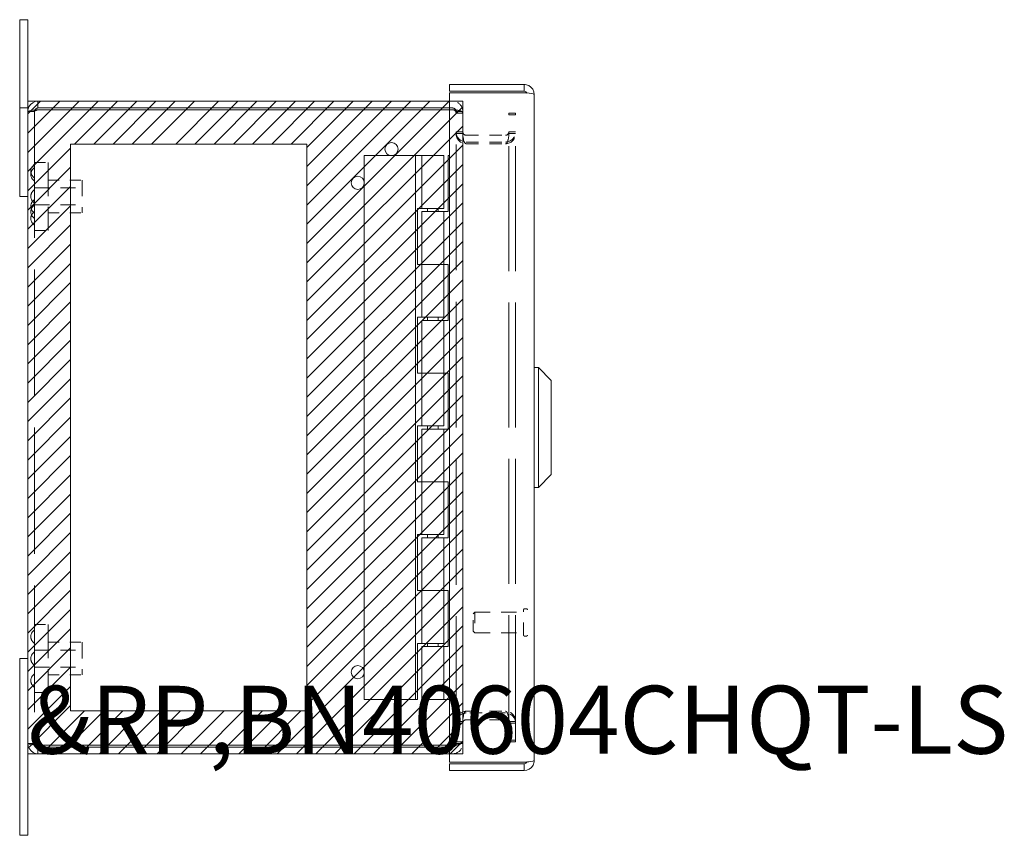
# Model space of a CAD drawing. Units: inches. Extents: x 7.1 to 103.9, y 3.9 to 63.6.
# Drawn here: x 8.3 to 17.3, y 34.2 to 41.7 of the extents above; entities that cross this region are included whole.
import ezdxf

# ---------------------------------------------------------------- set-up
doc = ezdxf.new("R2010")
doc.units = ezdxf.units.IN
doc.header["$LTSCALE"] = 6.25
doc.header["$MEASUREMENT"] = 0
doc.linetypes.add('DASHED', pattern=[0.2067, 0.1654, -0.0413])
for name, color, linetype, lineweight in [('Hatch (ANSI)', 7, 'Continuous', 5), ('Hidden (ANSI)', 7, 'DASHED', 5), ('Sketch Geometry (ANSI)', 7, 'Continuous', 5), ('Symbol (ANSI)', 7, 'Continuous', 5), ('Visible (ANSI)', 7, 'Continuous', 5)]:
    doc.layers.add(name, color=color, linetype=linetype, lineweight=lineweight)
doc.styles.add('Note Text (ANSI)', font='RomanS.shx')

msp = doc.modelspace()

# ---------------------------------------------------------------- linework, layer by layer
at = {"layer": 'Hatch (ANSI)', "color": 5, "linetype": 'Continuous'}
for p, q in [((8.3529, 40.8798), (8.47, 40.9969)), ((8.3529, 40.703), (8.6468, 40.9969)), ((8.3529, 40.5263), (8.8235, 40.9969)), ((8.3529, 40.3495), (9.0003, 40.9969)), ((8.7834, 40.6032), (9.1771, 40.9969)), ((8.9602, 40.6032), (9.3539, 40.9969)), ((9.1369, 40.6032), (9.5306, 40.9969)), ((9.3137, 40.6032), (9.7074, 40.9969)), ((9.4905, 40.6032), (9.8842, 40.9969)), ((9.7126, 40.6032), (10.1063, 40.9969)), ((9.8894, 40.6032), (10.2831, 40.9969)), ((10.0662, 40.6032), (10.4599, 40.9969)), ((10.2429, 40.6032), (10.6366, 40.9969)), ((10.4197, 40.6032), (10.8134, 40.9969)), ((10.5965, 40.6032), (10.9902, 40.9969)), ((10.7733, 40.6032), (11.167, 40.9969)), ((10.9196, 40.5727), (11.3437, 40.9969)), ((10.9196, 40.396), (11.5205, 40.9969)), ((10.9196, 40.2192), (11.6973, 40.9969)), ((10.9196, 40.0424), (11.8741, 40.9969)), ((10.9196, 39.8656), (12.0508, 40.9969)), ((10.9196, 39.6889), (12.2276, 40.9969)), ((10.9196, 39.5121), (12.3529, 40.9454)), ((10.9196, 39.3353), (12.3529, 40.7686)), ((8.3529, 40.1727), (8.7466, 40.5664)), ((10.9196, 39.1585), (12.3529, 40.5918)), ((8.3529, 39.9959), (8.7466, 40.3896)), ((10.9196, 38.9818), (12.3529, 40.4151)), ((8.3529, 39.8192), (8.7466, 40.2129)), ((10.9196, 38.805), (12.3529, 40.2383)), ((8.3529, 39.6424), (8.7466, 40.0361)), ((10.9196, 38.6282), (12.3529, 40.0615)), ((8.3529, 39.4656), (8.7466, 39.8593)), ((10.9196, 38.4514), (12.3529, 39.8847)), ((8.3529, 39.2888), (8.7466, 39.6825)), ((10.9196, 38.2746), (12.3529, 39.708)), ((8.3529, 39.1121), (8.7466, 39.5058)), ((10.9196, 38.0979), (12.3529, 39.5312)), ((8.3529, 38.9353), (8.7466, 39.329)), ((10.9196, 37.9211), (12.3529, 39.3544)), ((8.3529, 38.7585), (8.7466, 39.1522)), ((10.9196, 37.7443), (12.3529, 39.1776)), ((8.3529, 38.5817), (8.7466, 38.9754)), ((10.9196, 37.5675), (12.3529, 39.0009)), ((8.3529, 38.4049), (8.7466, 38.7986)), ((10.9196, 37.3908), (12.3529, 38.8241)), ((8.3529, 38.2282), (8.7466, 38.6219)), ((10.9196, 37.214), (12.3529, 38.6473)), ((8.3529, 38.0514), (8.7466, 38.4451)), ((10.9196, 37.0372), (12.3529, 38.4705)), ((8.3529, 37.8746), (8.7466, 38.2683)), ((10.9196, 36.8604), (12.3529, 38.2938)), ((8.3529, 37.6978), (8.7466, 38.0915)), ((10.9196, 36.6837), (12.3529, 38.117)), ((10.9196, 36.5069), (12.3529, 37.9402)), ((8.3529, 37.5211), (8.7466, 37.9148)), ((10.9196, 36.3301), (12.3529, 37.7634)), ((8.3529, 37.3443), (8.7466, 37.738)), ((10.9196, 36.1533), (12.3529, 37.5866)), ((8.3529, 37.1675), (8.7466, 37.5612)), ((10.9196, 35.9765), (12.3529, 37.4099)), ((8.3529, 36.9907), (8.7466, 37.3844)), ((10.9196, 35.7998), (12.3529, 37.2331)), ((8.3529, 36.814), (8.7466, 37.2077)), ((10.9196, 35.623), (12.3529, 37.0563)), ((8.3529, 36.6372), (8.7466, 37.0309)), ((8.3529, 36.4604), (8.7466, 36.8541)), ((10.9196, 35.4462), (12.3529, 36.8795)), ((8.3529, 36.2836), (8.7466, 36.6773)), ((10.647, 34.9969), (12.3529, 36.7028)), ((8.3529, 36.1068), (8.7466, 36.5006)), ((10.8238, 34.9969), (12.3529, 36.526)), ((8.3529, 35.9301), (8.7466, 36.3238)), ((11.0006, 34.9969), (12.3529, 36.3492)), ((8.3529, 35.7533), (8.7466, 36.147)), ((11.1774, 34.9969), (12.3529, 36.1724)), ((8.3529, 35.5765), (8.7466, 35.9702)), ((11.3541, 34.9969), (12.3529, 35.9957)), ((8.3529, 35.3997), (8.7466, 35.7934)), ((11.5309, 34.9969), (12.3529, 35.8189)), ((8.3529, 35.223), (8.7466, 35.6167)), ((11.7077, 34.9969), (12.3529, 35.6421)), ((8.3529, 35.0462), (8.7466, 35.4399)), ((11.8845, 34.9969), (12.3529, 35.4653)), ((8.4804, 34.9969), (8.8741, 35.3906)), ((8.6572, 34.9969), (9.0509, 35.3906)), ((8.8339, 34.9969), (9.2276, 35.3906)), ((9.0107, 34.9969), (9.4044, 35.3906)), ((9.1875, 34.9969), (9.5812, 35.3906)), ((9.3643, 34.9969), (9.758, 35.3906)), ((9.5411, 34.9969), (9.9348, 35.3906)), ((9.7632, 34.9969), (10.1569, 35.3906)), ((9.9399, 34.9969), (10.3336, 35.3906)), ((10.1167, 34.9969), (10.5104, 35.3906)), ((10.2935, 34.9969), (10.6872, 35.3906)), ((10.4703, 34.9969), (10.864, 35.3906)), ((12.0613, 34.9969), (12.3529, 35.2885)), ((12.238, 34.9969), (12.3529, 35.1118))]:
    msp.add_line(p, q, dxfattribs=at)
at = {"layer": 'Hidden (ANSI)', "ltscale": 0.009271}
for p, q in [((12.2597, 40.9969), (12.2289, 40.9969)), ((12.2289, 40.9349), (12.2597, 40.9349)), ((12.2289, 40.919), (12.2597, 40.919)), ((12.2597, 35.0748), (12.2289, 35.0748)), ((12.2289, 35.0589), (12.2597, 35.0589)), ((12.2289, 34.9969), (12.2597, 34.9969))]:
    msp.add_line(p, q, dxfattribs=at)
at = {"layer": 'Hidden (ANSI)', "ltscale": 0.018795}
for p, q in [((8.4149, 40.9036), (8.3529, 40.9036)), ((12.2909, 40.9036), (12.3529, 40.9036)), ((12.2909, 40.8877), (12.3529, 40.8877)), ((12.7759, 40.8869), (12.8379, 40.8869)), ((12.7759, 40.871), (12.8379, 40.871)), ((12.2909, 40.7151), (12.3529, 40.7151)), ((12.3529, 40.6992), (12.2909, 40.6992)), ((12.7759, 40.7151), (12.8379, 40.7151)), ((12.7759, 40.6992), (12.8379, 40.6992)), ((12.2909, 35.2946), (12.3529, 35.2946)), ((12.3529, 35.2786), (12.2909, 35.2786)), ((12.7759, 35.2946), (12.8379, 35.2946)), ((12.7759, 35.2786), (12.8379, 35.2786)), ((8.4149, 35.0901), (8.3529, 35.0901)), ((12.2909, 35.1061), (12.3529, 35.1061)), ((12.2909, 35.0901), (12.3529, 35.0901)), ((12.7759, 35.1228), (12.8379, 35.1228)), ((12.7759, 35.1069), (12.8379, 35.1069))]:
    msp.add_line(p, q, dxfattribs=at)
at = {"layer": 'Hidden (ANSI)', "ltscale": 1.125012}
msp.add_line((8.4149, 40.9036), (8.4149, 35.0901), dxfattribs=at)
at = {"layer": 'Hidden (ANSI)', "ltscale": 0.006757}
for p, q in [((12.2909, 40.9036), (12.2909, 40.8877)), ((12.3529, 40.8877), (12.3529, 40.9036)), ((12.7759, 40.871), (12.7759, 40.8869)), ((12.8379, 40.871), (12.8379, 40.8869)), ((12.2909, 35.0901), (12.2909, 35.1061)), ((12.3529, 35.0901), (12.3529, 35.1061)), ((12.7759, 35.1228), (12.7759, 35.1069)), ((12.8379, 35.1069), (12.8379, 35.1228))]:
    msp.add_line(p, q, dxfattribs=at)
at = {"layer": 'Hidden (ANSI)', "ltscale": 1.118854}
for p, q in [((12.2909, 35.1061), (12.2909, 40.8877)), ((12.3529, 40.8877), (12.3529, 35.1061))]:
    msp.add_line(p, q, dxfattribs=at)
at = {"layer": 'Hidden (ANSI)', "ltscale": 1.112372}
for p, q in [((12.7759, 35.1228), (12.7759, 40.871)), ((12.8379, 35.1228), (12.8379, 40.871))]:
    msp.add_line(p, q, dxfattribs=at)
at = {"layer": 'Hidden (ANSI)', "ltscale": 0.109763}
for p, q in [((12.3842, 40.6839), (12.7447, 40.6839)), ((12.3842, 40.6219), (12.7447, 40.6219)), ((12.3842, 40.606), (12.7447, 40.606)), ((12.3842, 35.3878), (12.7447, 35.3878)), ((12.7447, 35.3719), (12.3842, 35.3719)), ((12.3842, 35.3099), (12.7447, 35.3099))]:
    msp.add_line(p, q, dxfattribs=at)
at = {"layer": 'Hidden (ANSI)', "ltscale": 0.037994}
for p, q in [((8.4149, 40.4344), (8.5399, 40.4344)), ((8.4149, 39.8094), (8.5399, 39.8094)), ((8.4149, 36.1844), (8.5399, 36.1844)), ((8.4149, 35.5594), (8.5399, 35.5594))]:
    msp.add_line(p, q, dxfattribs=at)
at = {"layer": 'Hidden (ANSI)', "ltscale": 0.299089}
for p, q in [((8.5399, 40.4344), (8.5399, 39.8094)), ((8.5399, 36.1844), (8.5399, 35.5594))]:
    msp.add_line(p, q, dxfattribs=at)
at = {"layer": 'Hidden (ANSI)', "ltscale": 0.094982}
for p, q in [((8.5399, 40.2719), (8.8519, 40.2719)), ((8.5399, 39.9719), (8.8519, 39.9719)), ((8.5399, 36.0219), (8.8519, 36.0219)), ((8.5399, 35.7219), (8.8519, 35.7219))]:
    msp.add_line(p, q, dxfattribs=at)
at = {"layer": 'Hidden (ANSI)', "ltscale": 0.143511}
for p, q in [((8.8519, 40.2719), (8.8519, 39.9719)), ((8.8519, 36.0219), (8.8519, 35.7219))]:
    msp.add_line(p, q, dxfattribs=at)
at = {"layer": 'Hidden (ANSI)', "ltscale": 0.133076}
for p, q in [((8.4149, 40.1999), (8.8519, 40.1999)), ((8.4149, 40.0439), (8.8519, 40.0439)), ((8.4149, 35.9499), (8.8519, 35.9499)), ((8.4149, 35.7939), (8.8519, 35.7939))]:
    msp.add_line(p, q, dxfattribs=at)
at = {"layer": 'Hidden (ANSI)', "ltscale": 0.111916}
msp.add_line((12.9119, 36.0869), (12.9119, 36.3209), dxfattribs=at)
at = {"layer": 'Hidden (ANSI)', "ltscale": 0.00569}
for p, q in [((12.9199, 36.3289), (12.9389, 36.3289)), ((12.9199, 36.0789), (12.9389, 36.0789))]:
    msp.add_line(p, q, dxfattribs=at)
at = {"layer": 'Hidden (ANSI)', "ltscale": 0.006666}
for p, q in [((12.4469, 36.2832), (12.4626, 36.2989)), ((12.4469, 36.1246), (12.4626, 36.1089))]:
    msp.add_line(p, q, dxfattribs=at)
at = {"layer": 'Hidden (ANSI)', "ltscale": 0.075822}
msp.add_line((12.4469, 36.1246), (12.4469, 36.2832), dxfattribs=at)
at = {"layer": 'Hidden (ANSI)', "ltscale": 0.090853}
msp.add_line((12.4626, 36.2989), (12.4626, 36.1089), dxfattribs=at)
at = {"layer": 'Hidden (ANSI)', "ltscale": 0.136825}
for p, q in [((12.4626, 36.2989), (12.9119, 36.2989)), ((12.4626, 36.1089), (12.9119, 36.1089))]:
    msp.add_line(p, q, dxfattribs=at)
at = {"layer": 'Hidden (ANSI)', "ltscale": 0.018091}
for centre, start, end in [((12.2597, 40.9036), 0, 90), ((12.2597, 40.8877), 0, 90), ((12.2597, 35.1061), 270, 0), ((12.2597, 35.0901), 270, 0)]:
    msp.add_arc(centre, 0.0312, start, end, dxfattribs=at)
at = {"layer": 'Hidden (ANSI)', "ltscale": 0.054181}
for centre, start, end in [((12.3842, 40.7151), 180, 270), ((12.3842, 40.6992), 180, 270), ((12.7447, 40.7151), 270, 0), ((12.7447, 40.6992), 270, 0), ((12.3842, 35.2946), 90, 180), ((12.3842, 35.2786), 90, 180), ((12.7447, 35.2946), 0, 90), ((12.7447, 35.2786), 0, 90)]:
    msp.add_arc(centre, 0.0933, start, end, dxfattribs=at)
at = {"layer": 'Hidden (ANSI)', "ltscale": 0.022727}
for centre, start, end in [((8.4554, 40.3535), 122.68354, 179.90455), ((8.4554, 40.324), 122.68354, 179.90455), ((8.4554, 40.3538), 180.09545, 237.31646), ((8.4554, 40.3242), 180.09545, 237.31646), ((8.4554, 40.1218), 122.68354, 179.90455), ((8.4554, 40.122), 180.09545, 237.31646), ((8.4554, 40.0305), 122.68354, 179.90455), ((8.4554, 39.9813), 122.68354, 179.90455), ((8.4554, 40.0307), 180.09545, 237.31646), ((8.4554, 39.9196), 122.68354, 179.90455), ((8.4554, 39.9816), 180.09545, 237.31646), ((8.4554, 39.9198), 180.09545, 237.31646), ((8.4554, 36.074), 122.68354, 179.90455), ((8.4554, 36.0742), 180.09545, 237.31646), ((8.4554, 35.8718), 122.68354, 179.90455), ((8.4554, 35.872), 180.09545, 237.31646), ((8.4554, 35.6696), 122.68354, 179.90455), ((8.4554, 35.6698), 180.09545, 237.31646)]:
    msp.add_arc(centre, 0.075, start, end, dxfattribs=at)
at = {"layer": 'Hidden (ANSI)', "ltscale": 0.00373}
for centre, start, end in [((12.9199, 36.3209), 90, 180), ((12.9389, 36.3209), 0, 90), ((12.9199, 36.0869), 180, 270), ((12.9389, 36.0869), 270, 0)]:
    msp.add_arc(centre, 0.008, start, end, dxfattribs=at)
at = {"layer": 'Hidden (ANSI)', "ltscale": 0.045711}
for points in [[(12.3529, 40.9036), (12.3529, 40.9373), (12.3332, 40.9701), (12.3035, 40.9859), (12.2901, 40.9931), (12.2749, 40.9969), (12.2597, 40.9969)], [(12.3529, 35.1061), (12.3529, 35.0948), (12.3332, 35.0838), (12.3035, 35.0785), (12.2901, 35.0761), (12.2749, 35.0748), (12.2597, 35.0748)]]:
    msp.add_open_spline(points, degree=3, knots=[-1.570796, -1.570796, -1.570796, -1.570796, -0.489419, -0.489419, -0.489419, 0, 0, 0, 0], dxfattribs=at)
at = {"layer": 'Hidden (ANSI)', "ltscale": 0.015503}
for points in [[(8.4149, 40.9036), (8.4149, 40.9083), (8.427, 40.913), (8.4418, 40.9176)], [(8.4418, 40.9176), (8.4432, 40.9181), (8.4447, 40.9185), (8.4462, 40.919)], [(8.4149, 35.0901), (8.4149, 35.0855), (8.427, 35.0808), (8.4418, 35.0762)], [(8.4418, 35.0762), (8.4432, 35.0757), (8.4447, 35.0753), (8.4462, 35.0748)]]:
    msp.add_open_spline(points, degree=3, dxfattribs=at)
at = {"layer": 'Hidden (ANSI)', "ltscale": 0.003905}
for points in [[(8.4149, 40.9036), (8.4149, 40.9079), (8.4159, 40.912), (8.4176, 40.9158)], [(8.4149, 35.0901), (8.4149, 35.0859), (8.4159, 35.0818), (8.4176, 35.078)]]:
    msp.add_open_spline(points, degree=3, dxfattribs=at)
at = {"layer": 'Hidden (ANSI)', "ltscale": 0.045707}
for points in [[(12.2597, 40.919), (12.2933, 40.919), (12.3262, 40.9124), (12.342, 40.9024)], [(12.342, 40.9024), (12.3491, 40.8979), (12.3529, 40.8928), (12.3529, 40.8877)]]:
    msp.add_open_spline(points, degree=3, dxfattribs=at)
at = {"layer": 'Hidden (ANSI)', "ltscale": 0.032983}
for points in [[(12.3842, 40.6839), (12.3721, 40.6839), (12.3604, 40.6916), (12.3555, 40.7026), (12.3538, 40.7065), (12.3529, 40.7108), (12.3529, 40.7151)], [(12.3842, 40.606), (12.3721, 40.606), (12.3604, 40.6288), (12.3555, 40.6618), (12.3538, 40.6736), (12.3529, 40.6864), (12.3529, 40.6992)], [(12.3842, 35.3878), (12.3721, 35.3878), (12.3604, 35.365), (12.3555, 35.332), (12.3538, 35.3202), (12.3529, 35.3074), (12.3529, 35.2946)], [(12.3842, 35.3099), (12.3721, 35.3099), (12.3604, 35.3022), (12.3555, 35.2912), (12.3538, 35.2873), (12.3529, 35.2829), (12.3529, 35.2786)]]:
    msp.add_open_spline(points, degree=3, knots=[-3.141593, -3.141593, -3.141593, -3.141593, -1.983956, -1.983956, -1.983956, -1.570796, -1.570796, -1.570796, -1.570796], dxfattribs=at)
at = {"layer": 'Hidden (ANSI)', "ltscale": 0.033019}
for points in [[(12.7759, 40.6992), (12.7759, 40.6633), (12.7682, 40.6283), (12.7572, 40.6138), (12.7533, 40.6087), (12.749, 40.606), (12.7447, 40.606)], [(12.7759, 35.2786), (12.7759, 35.2907), (12.7682, 35.3024), (12.7572, 35.3073), (12.7533, 35.309), (12.749, 35.3099), (12.7447, 35.3099)]]:
    msp.add_open_spline(points, degree=3, knots=[-1.570796, -1.570796, -1.570796, -1.570796, -0.41316, -0.41316, -0.41316, 0, 0, 0, 0], dxfattribs=at)
for points in [[(12.7572, 40.6865), (12.7533, 40.6848), (12.749, 40.6839), (12.7447, 40.6839)], [(12.7759, 40.7151), (12.7759, 40.7031), (12.7682, 40.6914), (12.7572, 40.6865)], [(12.7572, 35.38), (12.7533, 35.3851), (12.749, 35.3878), (12.7447, 35.3878)], [(12.7759, 35.2946), (12.7759, 35.3305), (12.7682, 35.3655), (12.7572, 35.38)]]:
    msp.add_open_spline(points, degree=3, dxfattribs=at)
at = {"layer": 'Hidden (ANSI)', "ltscale": 0.045707}
msp.add_open_spline([(12.2597, 34.9969), (12.2933, 34.9969), (12.3262, 35.0166), (12.342, 35.0463), (12.3491, 35.0597), (12.3529, 35.0749), (12.3529, 35.0901)], degree=3, knots=[0, 0, 0, 0, 1.081378, 1.081378, 1.081378, 1.570796, 1.570796, 1.570796, 1.570796], dxfattribs=at)
at = {"layer": 'Sketch Geometry (ANSI)', "color": 5}
for p, q in [((8.3529, 40.9969), (12.3529, 40.9969)), ((8.3529, 34.9969), (8.3529, 40.9969)), ((12.3529, 40.9969), (12.3529, 34.9969)), ((8.7466, 40.6032), (10.9196, 40.6032)), ((8.7466, 35.3906), (8.7466, 40.6032)), ((10.9196, 40.6032), (10.9196, 35.3906)), ((10.9196, 35.3906), (8.7466, 35.3906)), ((12.3529, 34.9969), (8.3529, 34.9969))]:
    msp.add_line(p, q, dxfattribs=at)
at = {"layer": 'Visible (ANSI)'}
for p, q in [((8.2779, 41.7469), (8.3529, 41.7469)), ((8.2779, 41.3719), (8.2779, 41.7469)), ((8.3529, 41.7469), (8.3529, 41.3719)), ((8.2779, 41.3719), (8.2779, 40.9349)), ((8.3529, 40.9349), (8.3529, 41.3719)), ((12.9157, 41.1519), (12.2289, 41.1519)), ((12.2289, 41.0899), (12.2289, 41.1519)), ((12.9157, 41.0899), (12.9157, 41.1519)), ((12.9157, 41.0899), (12.2289, 41.0899)), ((12.2289, 41.0758), (12.9157, 41.0758)), ((12.2289, 34.918), (12.2289, 41.0758)), ((13.0089, 41.0586), (13.0089, 34.9351)), ((8.2779, 40.9349), (8.3529, 40.9349)), ((8.2779, 40.1219), (8.2779, 40.9349)), ((8.3529, 40.9036), (8.3529, 40.9349)), ((12.2289, 40.9969), (8.4462, 40.9969)), ((8.4462, 40.9349), (8.4462, 40.9969)), ((8.4462, 40.9349), (12.2289, 40.9349)), ((8.3529, 35.0901), (8.3529, 40.9036)), ((8.4462, 40.919), (12.2289, 40.919)), ((11.9169, 40.4969), (11.4469, 40.4969)), ((11.4469, 35.4969), (11.4469, 40.4969)), ((11.9769, 40.4969), (11.9169, 40.4969)), ((11.9169, 35.4969), (11.9169, 40.4969)), ((11.9769, 40.4969), (12.1769, 40.4969)), ((11.9769, 40.0119), (11.9769, 40.4969)), ((12.1769, 40.0119), (12.1769, 40.4969)), ((12.2289, 40.4969), (12.2169, 40.4969)), ((12.2169, 40.4969), (12.2169, 39.9819)), ((8.3529, 40.1219), (8.2779, 40.1219)), ((11.9369, 39.4969), (11.9369, 40.0119)), ((11.9369, 40.0119), (11.9769, 40.0119)), ((12.1769, 40.0119), (11.9769, 40.0119)), ((11.9769, 39.9819), (11.9769, 39.4969)), ((11.9769, 39.9819), (12.1769, 39.9819)), ((12.0269, 40.0119), (12.0269, 39.9819)), ((12.1269, 40.0119), (12.1269, 39.9819)), ((12.1769, 39.9819), (12.1769, 39.4969)), ((12.2169, 39.9819), (12.1769, 39.9819)), ((11.9769, 39.4969), (11.9369, 39.4969)), ((12.1769, 39.4969), (11.9769, 39.4969)), ((11.9769, 39.0119), (11.9769, 39.4969)), ((11.9769, 39.4969), (12.1769, 39.4969)), ((12.1769, 39.4969), (12.2169, 39.4969)), ((12.1769, 39.0119), (12.1769, 39.4969)), ((12.2169, 39.4969), (12.2169, 38.9819)), ((11.9369, 39.0119), (11.9769, 39.0119)), ((11.9369, 38.4969), (11.9369, 39.0119)), ((12.1769, 39.0119), (11.9769, 39.0119)), ((11.9769, 38.9819), (12.1769, 38.9819)), ((11.9769, 38.9819), (11.9769, 38.4969)), ((12.0269, 39.0119), (12.0269, 38.9819)), ((12.1269, 39.0119), (12.1269, 38.9819)), ((12.2169, 38.9819), (12.1769, 38.9819)), ((12.1769, 38.9819), (12.1769, 38.4969)), ((11.9769, 38.4969), (11.9369, 38.4969)), ((12.1769, 38.4969), (11.9769, 38.4969)), ((11.9769, 38.4969), (12.1769, 38.4969)), ((11.9769, 38.0119), (11.9769, 38.4969)), ((12.1769, 38.4969), (12.2169, 38.4969)), ((12.1769, 38.0119), (12.1769, 38.4969)), ((12.2169, 38.4969), (12.2169, 37.9819)), ((13.0483, 38.5481), (13.0089, 38.5481)), ((13.0483, 38.5481), (13.0483, 37.4457)), ((13.1664, 38.43), (13.0483, 38.5481)), ((13.1664, 38.43), (13.1664, 37.5638)), ((11.9369, 38.0119), (11.9769, 38.0119)), ((11.9369, 37.4969), (11.9369, 38.0119)), ((12.1769, 38.0119), (11.9769, 38.0119)), ((11.9769, 37.9819), (12.1769, 37.9819)), ((11.9769, 37.9819), (11.9769, 37.4969)), ((12.0269, 38.0119), (12.0269, 37.9819)), ((12.1269, 38.0119), (12.1269, 37.9819)), ((12.2169, 37.9819), (12.1769, 37.9819)), ((12.1769, 37.9819), (12.1769, 37.4969)), ((11.9769, 37.4969), (11.9369, 37.4969)), ((12.1769, 37.4969), (11.9769, 37.4969)), ((11.9769, 37.4969), (12.1769, 37.4969)), ((11.9769, 37.0119), (11.9769, 37.4969)), ((12.1769, 37.4969), (12.2169, 37.4969)), ((12.1769, 37.0119), (12.1769, 37.4969)), ((12.2169, 37.4969), (12.2169, 36.9819)), ((13.1664, 37.5638), (13.0483, 37.4457)), ((13.0483, 37.4457), (13.0089, 37.4457)), ((11.9369, 37.0119), (11.9769, 37.0119)), ((11.9369, 36.4969), (11.9369, 37.0119)), ((12.1769, 37.0119), (11.9769, 37.0119)), ((11.9769, 36.9819), (12.1769, 36.9819)), ((11.9769, 36.9819), (11.9769, 36.4969)), ((12.0269, 37.0119), (12.0269, 36.9819)), ((12.1269, 37.0119), (12.1269, 36.9819)), ((12.2169, 36.9819), (12.1769, 36.9819)), ((12.1769, 36.9819), (12.1769, 36.4969)), ((11.9769, 36.4969), (11.9369, 36.4969)), ((12.1769, 36.4969), (11.9769, 36.4969)), ((11.9769, 36.4969), (12.1769, 36.4969)), ((11.9769, 36.0119), (11.9769, 36.4969)), ((12.1769, 36.4969), (12.2169, 36.4969)), ((12.1769, 36.0119), (12.1769, 36.4969)), ((12.2169, 36.4969), (12.2169, 35.9819)), ((11.9369, 35.4969), (11.9369, 36.0119)), ((11.9369, 36.0119), (11.9769, 36.0119)), ((12.1769, 36.0119), (11.9769, 36.0119)), ((11.9769, 35.9819), (12.1769, 35.9819)), ((11.9769, 35.9819), (11.9769, 35.4969)), ((12.0269, 36.0119), (12.0269, 35.9819)), ((12.1269, 36.0119), (12.1269, 35.9819)), ((12.2169, 35.9819), (12.1769, 35.9819)), ((12.1769, 35.9819), (12.1769, 35.4969)), ((8.2779, 35.8719), (8.3529, 35.8719)), ((8.2779, 35.8719), (8.2779, 34.6219)), ((11.4469, 35.4969), (11.9169, 35.4969)), ((11.9169, 35.4969), (11.9369, 35.4969)), ((12.1769, 35.4969), (11.9769, 35.4969)), ((12.1769, 35.4969), (12.2289, 35.4969)), ((8.3529, 34.6219), (8.3529, 35.0901)), ((12.2289, 35.0748), (8.4462, 35.0748)), ((8.4462, 35.0589), (12.2289, 35.0589)), ((8.4462, 35.0589), (8.4462, 34.9969)), ((8.4462, 34.9969), (12.2289, 34.9969)), ((12.9157, 34.918), (12.2289, 34.918)), ((12.9157, 34.9039), (12.2289, 34.9039)), ((12.2289, 34.9039), (12.2289, 34.8419)), ((12.9157, 34.9039), (12.9157, 34.8419)), ((12.2289, 34.8419), (12.9157, 34.8419)), ((8.2779, 34.2469), (8.2779, 34.6219)), ((8.3529, 34.6219), (8.3529, 34.2469)), ((8.2779, 34.2469), (8.3529, 34.2469))]:
    msp.add_line(p, q, dxfattribs=at)
for centre in [(11.6969, 40.5569), (11.3869, 40.2469), (11.3869, 35.7469)]:
    msp.add_circle(centre, 0.06, dxfattribs=at)
for points in [[(13.0089, 41.0586), (13.0089, 41.0925), (12.9889, 41.1256), (12.9589, 41.1413), (12.9456, 41.1482), (12.9306, 41.1519), (12.9157, 41.1519)], [(8.4462, 40.9969), (8.4123, 40.9969), (8.3792, 40.9769), (8.3635, 40.9469), (8.3566, 40.9336), (8.3529, 40.9186), (8.3529, 40.9036)], [(8.3529, 40.9036), (8.3529, 40.9072), (8.3729, 40.9107), (8.4029, 40.9143), (8.4162, 40.9158), (8.4312, 40.9174), (8.4462, 40.919)], [(8.3529, 35.0901), (8.3529, 35.0563), (8.3729, 35.0232), (8.4029, 35.0075), (8.4162, 35.0006), (8.4312, 34.9969), (8.4462, 34.9969)], [(8.4462, 35.0748), (8.4123, 35.0783), (8.3792, 35.0819), (8.3635, 35.0854), (8.3566, 35.087), (8.3529, 35.0886), (8.3529, 35.0901)], [(13.0089, 34.9351), (13.0089, 34.9312), (12.9889, 34.9272), (12.9589, 34.9233), (12.9456, 34.9215), (12.9306, 34.9198), (12.9157, 34.918)], [(12.9157, 34.8419), (12.9495, 34.8419), (12.9826, 34.8619), (12.9983, 34.8919), (13.0052, 34.9052), (13.0089, 34.9202), (13.0089, 34.9351)]]:
    msp.add_open_spline(points, degree=3, knots=[0, 0, 0, 0, 1.088788, 1.088788, 1.088788, 1.570796, 1.570796, 1.570796, 1.570796], dxfattribs=at)
for points in [[(12.92, 41.0896), (12.9186, 41.0898), (12.9171, 41.0899), (12.9157, 41.0899)], [(12.9157, 41.0758), (12.9495, 41.0718), (12.9826, 41.0678), (12.9983, 41.0639)], [(12.9435, 41.0723), (12.9389, 41.0813), (12.9301, 41.0882), (12.92, 41.0896)], [(12.9983, 41.0639), (13.0052, 41.0621), (13.0089, 41.0604), (13.0089, 41.0586)], [(8.4176, 40.9158), (8.422, 40.9255), (8.4312, 40.9331), (8.4418, 40.9346)], [(8.4418, 40.9346), (8.4432, 40.9348), (8.4447, 40.9349), (8.4462, 40.9349)], [(8.4176, 35.078), (8.422, 35.0683), (8.4312, 35.0607), (8.4418, 35.0592)], [(8.4418, 35.0592), (8.4432, 35.059), (8.4447, 35.0589), (8.4462, 35.0589)], [(12.92, 34.9042), (12.9186, 34.904), (12.9171, 34.9039), (12.9157, 34.9039)], [(12.9435, 34.9215), (12.9389, 34.9125), (12.9301, 34.9056), (12.92, 34.9042)]]:
    msp.add_open_spline(points, degree=3, dxfattribs=at)

# ---------------------------------------------------------------- texts
at = {"layer": 'Symbol (ANSI)', "color": 1, "style": 'Note Text (ANSI)'}
msp.add_text('&RP,BN40604CHQT-LS', height=0.625, dxfattribs=at).set_placement((8.3529, 34.9969))

doc.saveas('drawing.dxf')
